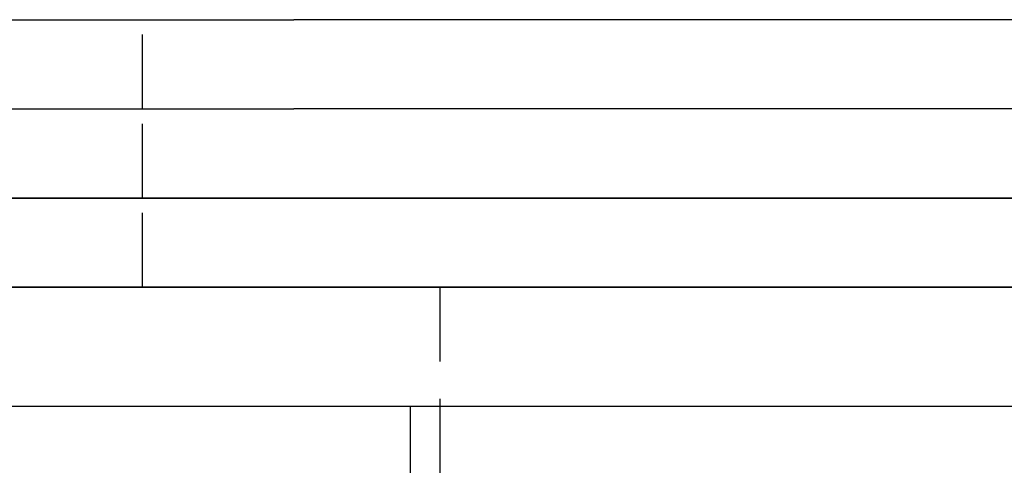
# Model space of a CAD drawing. Extents: x 786 to 931, y 180 to 562.
# Drawn here: x 819 to 852, y 461 to 476 of the extents above; entities that cross this region are included whole.
import ezdxf

# ---------------------------------------------------------------- set-up
doc = ezdxf.new("R2010")
doc.units = 0
doc.header["$LTSCALE"] = 10
doc.linetypes.add('VERDECKT', pattern=[0.375, 0.25, -0.125])
doc.layers.get('0').update_dxf_attribs({"linetype": 'CONTINUOUS'})
doc.layers.add('STEMPEL', color=3, linetype='CONTINUOUS')

# ---------------------------------------------------------------- blocks, each defined once
blk = doc.blocks.new('A$C3C106DD3')
at = {"extrusion": (0, 1, -2e-16)}
for p, q in [((621.9422, 51), (637.4549, 51)), ((698.2744, 51), (637.4549, 51)), ((621.9422, 48), (637.4549, 48)), ((698.2744, 48), (637.4549, 48)), ((698.2744, 48), (637.4549, 48)), ((740.3647, 45), (595.3647, 45)), ((595.3647, 45), (740.3647, 45)), ((595.3647, 42), (740.3647, 42)), ((667.8647, 42), (595.3647, 42)), ((595.3647, 38), (740.3647, 38)), ((641.3647, 38), (641.3647, -56.8035))]:
    blk.add_line(p, q, dxfattribs=at)
at = {"color": 1, "linetype": 'VERDECKT', "extrusion": (0, 1, -2e-16)}
for p, q in [((632.3647, 48), (632.3647, 51)), ((632.3647, 45), (632.3647, 48)), ((632.3647, 42), (632.3647, 45)), ((642.3647, 42), (642.3647, 38)), ((642.3647, 38), (642.3647, -56.8035))]:
    blk.add_line(p, q, dxfattribs=at)

msp = doc.modelspace()

# ---------------------------------------------------------------- block references
at = {"layer": 'STEMPEL'}
msp.add_blockref('A$C3C106DD3', (190.754, 425.489, -36.186), dxfattribs=at)

doc.saveas('drawing.dxf')
